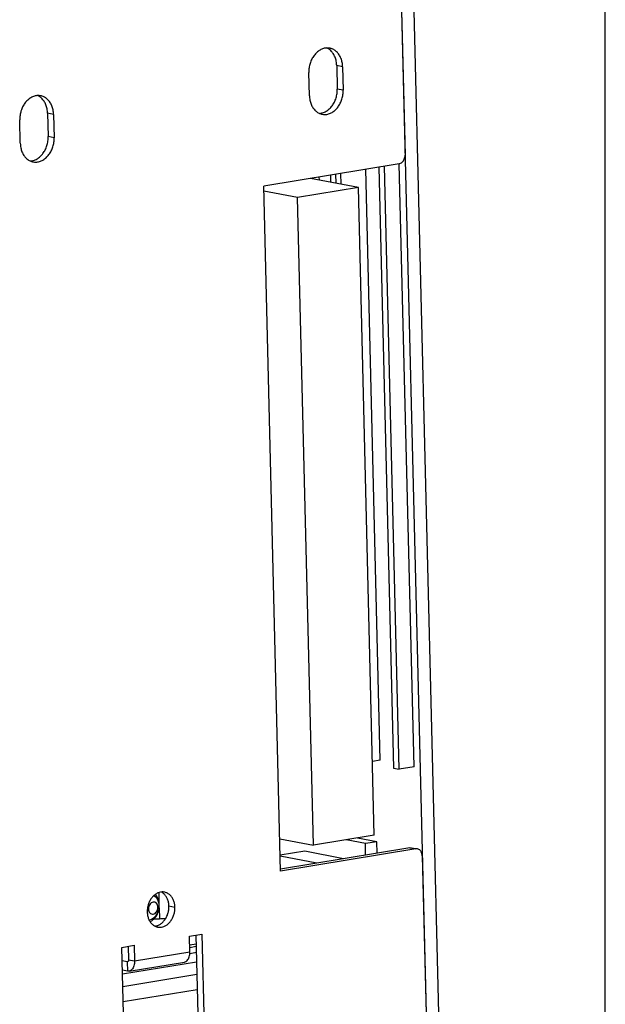
# Model space of a CAD drawing. Extents: x 0 to 34, y 0 to 22.
# Drawn here: x 32.1 to 34, y 9.8 to 13 of the extents above; entities that cross this region are included whole.
import ezdxf

# ---------------------------------------------------------------- set-up
doc = ezdxf.new("R2010")
doc.units = 0
doc.header["$LTSCALE"] = 1.87
doc.header["$MEASUREMENT"] = 0
doc.linetypes.add('HIDDEN', pattern=[0.2, 0.1, -0.1])
doc.layers.get('0').update_dxf_attribs({"linetype": 'CONTINUOUS'})
doc.layers.add('DEFAULT_2', color=8, linetype='HIDDEN')

msp = doc.modelspace()

# ---------------------------------------------------------------- linework, layer by layer
at = {"color": 7, "linetype": 'CONTINUOUS'}
for p, q in [((34, 0), (34, 22)), ((33.3439, 13.4802), (33.4786, 7.9857)), ((33.3828, 13.4858), (33.5175, 7.9921)), ((33.1702, 12.8052), (33.1514, 12.8088)), ((33.1514, 12.8088), (33.1532, 12.7349)), ((33.172, 12.7313), (33.1532, 12.7349)), ((32.2568, 12.6547), (32.238, 12.6583)), ((32.238, 12.6583), (32.2398, 12.5844)), ((32.2586, 12.5808), (32.2398, 12.5844)), ((33.2845, 12.488), (33.3311, 10.5884)), ((33.3487, 10.585), (33.3019, 12.4908)), ((33.396, 10.5926), (33.3492, 12.4985)), ((33.22, 12.4234), (33.0689, 12.4524)), ((33.0967, 12.4471), (33.0964, 12.457)), ((33.1331, 12.4401), (33.1326, 12.4629)), ((33.148, 12.4654), (33.1486, 12.4371)), ((33.1653, 12.4339), (33.1645, 12.4682)), ((33.2891, 10.6131), (33.2433, 12.4812)), ((33.22, 12.4234), (33.0276, 12.3917)), ((33.2702, 10.3759), (33.22, 12.4234)), ((33.0276, 12.3917), (32.9213, 12.4121)), ((33.0778, 10.3442), (33.0276, 12.3917)), ((33.2891, 10.6131), (33.2645, 10.6092)), ((33.3311, 10.5884), (33.3487, 10.585)), ((33.396, 10.5926), (33.3487, 10.585)), ((33.2702, 10.3759), (33.0778, 10.3442)), ((33.2781, 10.3554), (33.2171, 10.3671)), ((32.9715, 10.3646), (33.0778, 10.3442)), ((33.3827, 10.3364), (32.9738, 10.269)), ((33.2419, 10.3495), (33.1814, 10.3611)), ((33.2781, 10.3554), (33.2419, 10.3495)), ((33.2428, 10.3133), (33.2419, 10.3495)), ((33.279, 10.3193), (33.2781, 10.3554)), ((33.3827, 10.3364), (33.388, 10.3363)), ((33.3827, 10.3364), (33.4015, 10.3328)), ((33.388, 10.3363), (33.4017, 10.3337)), ((33.0509, 10.3254), (32.9728, 10.3125)), ((33.0889, 10.288), (32.9728, 10.3103)), ((33.1733, 10.3019), (33.0509, 10.3254)), ((32.6402, 10.148), (32.6214, 10.1517)), ((32.7066, 10.0601), (32.7245, 9.3285)), ((32.4928, 10.0249), (32.4938, 9.9824)), ((32.7073, 10.0314), (32.687, 10.0281)), ((32.7075, 10.0239), (32.6872, 10.0205)), ((32.7079, 10.0048), (32.6872, 10.0014)), ((32.4893, 9.9759), (32.4736, 9.9789)), ((32.7087, 9.975), (32.4747, 9.9364)), ((32.4904, 9.9759), (32.4893, 9.9759)), ((32.4893, 9.9759), (32.49, 9.9465)), ((32.4938, 9.9824), (32.5126, 9.9788)), ((32.7096, 9.9354), (32.4756, 9.8969)), ((32.7108, 9.8878), (32.4768, 9.8492))]:
    msp.add_line(p, q, dxfattribs=at)
at = {"color": 3, "linetype": 'CONTINUOUS'}
for p, q in [((33.344, 13.4762), (33.3673, 12.5263)), ((33.1702, 12.8052), (33.172, 12.7313)), ((33.0651, 12.7137), (33.0633, 12.7876)), ((32.1517, 12.5632), (32.1499, 12.6371)), ((32.2568, 12.6547), (32.2586, 12.5808)), ((33.3484, 12.4985), (32.9209, 12.428)), ((32.974, 10.2623), (32.9209, 12.428)), ((33.4015, 10.3328), (32.974, 10.2623)), ((33.4068, 10.3327), (33.4015, 10.3328)), ((33.4216, 10.3114), (33.478, 8.0084)), ((32.5891, 10.1945), (32.5899, 10.1647)), ((32.5903, 10.1461), (32.5912, 10.1122)), ((32.5738, 10.1121), (32.5912, 10.1122)), ((32.6863, 10.0568), (32.7252, 10.0632)), ((32.6875, 10.0076), (32.6863, 10.0568)), ((32.7252, 10.0632), (32.7433, 9.3249)), ((32.4726, 10.0216), (32.5114, 10.028)), ((32.5114, 10.028), (32.5126, 9.9788)), ((32.4907, 9.2833), (32.4726, 10.0216)), ((32.5126, 9.9788), (32.6875, 10.0076)), ((32.4952, 9.9464), (32.6701, 9.9752)), ((32.49, 9.9465), (32.4743, 9.9495)), ((32.4952, 9.9464), (32.49, 9.9465))]:
    msp.add_line(p, q, dxfattribs=at)
for points, knots in [([(33.1297, 12.8639), (33.1267, 12.8644), (33.1199, 12.865), (33.1092, 12.8632), (33.0982, 12.8583), (33.0881, 12.8507), (33.0793, 12.8408), (33.0721, 12.8291), (33.0669, 12.8159), (33.0637, 12.8019), (33.0632, 12.7923), (33.0633, 12.7876)], [0, 0, 0, 0, 0.07893, 0.177768, 0.281178, 0.390416, 0.505626, 0.625969, 0.74987, 0.875289, 1, 1, 1, 1]), ([(33.1702, 12.8052), (33.1701, 12.8098), (33.1691, 12.8189), (33.1654, 12.8319), (33.1595, 12.8433), (33.1517, 12.8527), (33.1424, 12.8597), (33.1347, 12.8628), (33.1304, 12.8637), (33.1297, 12.8639)], [0, 0, 0, 0, 0.181611, 0.356327, 0.52245, 0.679621, 0.829098, 0.97376, 1, 1, 1, 1]), ([(33.1056, 12.655), (33.1086, 12.6544), (33.1154, 12.6539), (33.1261, 12.6557), (33.1371, 12.6606), (33.1472, 12.6682), (33.156, 12.678), (33.1632, 12.6898), (33.1684, 12.703), (33.1715, 12.717), (33.1721, 12.7266), (33.172, 12.7313)], [0, 0, 0, 0, 0.07893, 0.177768, 0.281178, 0.390416, 0.505626, 0.625969, 0.74987, 0.875289, 1, 1, 1, 1]), ([(32.2163, 12.7134), (32.2133, 12.7139), (32.2065, 12.7145), (32.1958, 12.7127), (32.1848, 12.7078), (32.1747, 12.7002), (32.1659, 12.6903), (32.1587, 12.6786), (32.1535, 12.6654), (32.1504, 12.6514), (32.1498, 12.6418), (32.1499, 12.6371)], [0, 0, 0, 0, 0.07893, 0.177768, 0.281178, 0.390416, 0.505626, 0.625969, 0.74987, 0.875289, 1, 1, 1, 1]), ([(32.2568, 12.6547), (32.2567, 12.6593), (32.2557, 12.6685), (32.252, 12.6814), (32.2461, 12.6928), (32.2384, 12.7023), (32.229, 12.7093), (32.2213, 12.7123), (32.217, 12.7133), (32.2163, 12.7134)], [0, 0, 0, 0, 0.181611, 0.356327, 0.52245, 0.679621, 0.829098, 0.97376, 1, 1, 1, 1]), ([(33.0651, 12.7137), (33.0652, 12.7091), (33.0662, 12.6999), (33.0699, 12.687), (33.0758, 12.6756), (33.0835, 12.6661), (33.0929, 12.6591), (33.1006, 12.6561), (33.1049, 12.6551), (33.1056, 12.655)], [0, 0, 0, 0, 0.181611, 0.356327, 0.52245, 0.679621, 0.829098, 0.97376, 1, 1, 1, 1]), ([(32.1922, 12.5045), (32.1952, 12.5039), (32.202, 12.5034), (32.2127, 12.5052), (32.2237, 12.5101), (32.2338, 12.5177), (32.2426, 12.5275), (32.2498, 12.5393), (32.255, 12.5525), (32.2582, 12.5665), (32.2587, 12.5761), (32.2586, 12.5808)], [0, 0, 0, 0, 0.07893, 0.177768, 0.281178, 0.390416, 0.505626, 0.625969, 0.74987, 0.875289, 1, 1, 1, 1]), ([(32.1517, 12.5632), (32.1518, 12.5586), (32.1528, 12.5494), (32.1565, 12.5365), (32.1624, 12.5251), (32.1702, 12.5156), (32.1795, 12.5086), (32.1873, 12.5056), (32.1915, 12.5046), (32.1922, 12.5045)], [0, 0, 0, 0, 0.181611, 0.356327, 0.52245, 0.679621, 0.829098, 0.97376, 1, 1, 1, 1]), ([(33.3484, 12.4985), (33.3502, 12.4988), (33.3537, 12.5), (33.3583, 12.5033), (33.3622, 12.5079), (33.3652, 12.5135), (33.367, 12.5198), (33.3673, 12.5241), (33.3673, 12.5263)], [0, 0, 0, 0, 0.145437, 0.300887, 0.467012, 0.641705, 0.820983, 1, 1, 1, 1]), ([(33.4216, 10.3114), (33.4215, 10.3135), (33.421, 10.3176), (33.4189, 10.3233), (33.4157, 10.3279), (33.4116, 10.3313), (33.4084, 10.3324), (33.4068, 10.3327)], [0, 0, 0, 0, 0.226073, 0.440579, 0.641165, 0.829051, 1, 1, 1, 1]), ([(32.6071, 10.1961), (32.6046, 10.1965), (32.5991, 10.197), (32.5903, 10.1955), (32.5813, 10.1915), (32.5731, 10.1853), (32.5658, 10.1772), (32.56, 10.1676), (32.5557, 10.1568), (32.5531, 10.1454), (32.5527, 10.1375), (32.5527, 10.1336)], [0, 0, 0, 0, 0.07893, 0.177768, 0.281178, 0.390416, 0.505626, 0.625969, 0.74987, 0.875289, 1, 1, 1, 1]), ([(32.6402, 10.148), (32.6401, 10.1519), (32.6393, 10.1593), (32.6363, 10.1699), (32.6315, 10.1793), (32.6251, 10.187), (32.6175, 10.1927), (32.6111, 10.1952), (32.6076, 10.196), (32.6071, 10.1961)], [0, 0, 0, 0, 0.181611, 0.356327, 0.52245, 0.679621, 0.829098, 0.97376, 1, 1, 1, 1]), ([(32.5859, 10.0856), (32.5883, 10.0851), (32.5939, 10.0847), (32.6026, 10.0862), (32.6116, 10.0902), (32.6199, 10.0964), (32.6271, 10.1044), (32.633, 10.1141), (32.6373, 10.1249), (32.6398, 10.1363), (32.6403, 10.1442), (32.6402, 10.148)], [0, 0, 0, 0, 0.07893, 0.177768, 0.281178, 0.390416, 0.505626, 0.625969, 0.74987, 0.875289, 1, 1, 1, 1]), ([(32.5527, 10.1336), (32.5528, 10.1298), (32.5536, 10.1224), (32.5567, 10.1118), (32.5615, 10.1024), (32.5678, 10.0947), (32.5755, 10.089), (32.5818, 10.0865), (32.5853, 10.0857), (32.5859, 10.0856)], [0, 0, 0, 0, 0.181611, 0.356327, 0.52245, 0.679621, 0.829098, 0.97376, 1, 1, 1, 1]), ([(32.5912, 10.1122), (32.597, 10.1123), (32.6036, 10.1125), (32.6102, 10.1128), (32.6109, 10.1129)], [0, 0, 0, 0, 0.890165, 1, 1, 1, 1]), ([(32.6701, 9.9752), (32.6719, 9.9755), (32.6753, 9.9768), (32.6798, 9.9805), (32.6833, 9.9857), (32.6859, 9.9922), (32.6874, 9.9996), (32.6876, 10.0049), (32.6875, 10.0076)], [0, 0, 0, 0, 0.132236, 0.272541, 0.430376, 0.60465, 0.796674, 1, 1, 1, 1]), ([(32.5126, 9.9788), (32.5127, 9.9761), (32.5125, 9.9708), (32.511, 9.9634), (32.5084, 9.9569), (32.5049, 9.9517), (32.5004, 9.9479), (32.4969, 9.9467), (32.4952, 9.9464)], [0, 0, 0, 0, 0.203326, 0.39535, 0.569624, 0.727459, 0.867764, 1, 1, 1, 1])]:
    msp.add_open_spline(points, degree=3, knots=knots, dxfattribs=at)
at = {"color": 7, "linetype": 'CONTINUOUS'}
for points, knots in [([(33.1272, 12.8605), (33.1259, 12.8614), (33.1235, 12.8629), (33.1209, 12.8642), (33.1197, 12.8647)], [0, 0, 0, 0, 0.545075, 1, 1, 1, 1]), ([(33.1514, 12.8088), (33.1513, 12.8134), (33.1503, 12.8225), (33.1466, 12.8355), (33.1407, 12.8469), (33.1339, 12.8551), (33.129, 12.8592), (33.1272, 12.8605)], [0, 0, 0, 0, 0.236356, 0.463738, 0.679938, 0.884487, 1, 1, 1, 1]), ([(33.107, 12.6597), (33.1108, 12.6609), (33.1183, 12.6642), (33.1284, 12.6718), (33.1372, 12.6816), (33.1444, 12.6934), (33.1496, 12.7066), (33.1527, 12.7206), (33.1533, 12.7302), (33.1532, 12.7349)], [0, 0, 0, 0, 0.125767, 0.258623, 0.398741, 0.545102, 0.695791, 0.848326, 1, 1, 1, 1]), ([(32.2138, 12.71), (32.2125, 12.7109), (32.2101, 12.7124), (32.2075, 12.7137), (32.2063, 12.7142)], [0, 0, 0, 0, 0.545075, 1, 1, 1, 1]), ([(32.238, 12.6583), (32.2379, 12.6629), (32.2369, 12.6721), (32.2332, 12.685), (32.2273, 12.6964), (32.2206, 12.7046), (32.2157, 12.7087), (32.2138, 12.71)], [0, 0, 0, 0, 0.236356, 0.463738, 0.679938, 0.884487, 1, 1, 1, 1]), ([(32.1936, 12.5093), (32.1974, 12.5104), (32.2049, 12.5137), (32.215, 12.5213), (32.2238, 12.5312), (32.231, 12.5429), (32.2363, 12.5561), (32.2394, 12.5701), (32.2399, 12.5797), (32.2398, 12.5844)], [0, 0, 0, 0, 0.125767, 0.258623, 0.398741, 0.545102, 0.695791, 0.848326, 1, 1, 1, 1]), ([(32.5902, 10.1639), (32.5893, 10.1691), (32.5864, 10.1781), (32.581, 10.1859), (32.5782, 10.1888)], [0, 0, 0, 0, 0.568098, 1, 1, 1, 1]), ([(32.6041, 10.192), (32.6023, 10.1935), (32.6002, 10.195), (32.5979, 10.1963), (32.5976, 10.1964)], [0, 0, 0, 0, 0.892191, 1, 1, 1, 1]), ([(32.6214, 10.1517), (32.6213, 10.1555), (32.6205, 10.1629), (32.6175, 10.1735), (32.6127, 10.1829), (32.6083, 10.1881), (32.6059, 10.1904)], [0, 0, 0, 0, 0.267223, 0.524302, 0.768737, 1, 1, 1, 1]), ([(32.5711, 10.1646), (32.569, 10.1642), (32.5649, 10.1624), (32.5602, 10.1574), (32.5571, 10.1507), (32.5562, 10.1433), (32.557, 10.1384), (32.5579, 10.1361)], [0, 0, 0, 0, 0.176042, 0.37096, 0.581016, 0.795009, 1, 1, 1, 1]), ([(32.5669, 10.1058), (32.5712, 10.1086), (32.5791, 10.116), (32.5872, 10.1304), (32.5899, 10.1414), (32.5906, 10.147)], [0, 0, 0, 0, 0.313039, 0.650583, 1, 1, 1, 1]), ([(32.5818, 10.1608), (32.5804, 10.1622), (32.5771, 10.1646), (32.573, 10.1649), (32.5711, 10.1646)], [0, 0, 0, 0, 0.507437, 1, 1, 1, 1]), ([(32.572, 10.1267), (32.574, 10.127), (32.5781, 10.1288), (32.5829, 10.1339), (32.5859, 10.1406), (32.5869, 10.148), (32.5856, 10.1551), (32.5833, 10.1592), (32.5818, 10.1608)], [0, 0, 0, 0, 0.148292, 0.312483, 0.489427, 0.669687, 0.842364, 1, 1, 1, 1]), ([(32.5766, 10.0888), (32.579, 10.089), (32.5845, 10.0901), (32.5928, 10.0938), (32.6011, 10.1), (32.6083, 10.1081), (32.6142, 10.1177), (32.6185, 10.1285), (32.621, 10.1399), (32.6215, 10.1478), (32.6214, 10.1517)], [0, 0, 0, 0, 0.084637, 0.199759, 0.321371, 0.44963, 0.583603, 0.721538, 0.861163, 1, 1, 1, 1]), ([(32.5579, 10.1361), (32.5586, 10.134), (32.5608, 10.1303), (32.566, 10.1267), (32.5701, 10.1264), (32.572, 10.1267)], [0, 0, 0, 0, 0.358438, 0.68399, 1, 1, 1, 1]), ([(32.4937, 9.9801), (32.4935, 9.9795), (32.4932, 9.9783), (32.4922, 9.9768), (32.4911, 9.9761), (32.4905, 9.9759), (32.4904, 9.9759)], [0, 0, 0, 0, 0.354625, 0.662697, 0.927752, 1, 1, 1, 1])]:
    msp.add_open_spline(points, degree=3, knots=knots, dxfattribs=at)
for points in [[(33.0969, 12.658), (33.0996, 12.6581), (33.1023, 12.6585), (33.1049, 12.6592)], [(33.1049, 12.6592), (33.1056, 12.6594), (33.1063, 12.6595), (33.107, 12.6597)], [(32.1835, 12.5075), (32.1862, 12.5076), (32.1889, 12.508), (32.1915, 12.5087)], [(32.1915, 12.5087), (32.1922, 12.5089), (32.1929, 12.509), (32.1936, 12.5093)], [(32.6059, 10.1904), (32.6053, 10.191), (32.6047, 10.1915), (32.6041, 10.192)], [(32.5906, 10.147), (32.5912, 10.1526), (32.5911, 10.1583), (32.5902, 10.1639)], [(32.5615, 10.103), (32.5634, 10.1038), (32.5652, 10.1048), (32.5669, 10.1058)], [(32.4938, 9.9824), (32.4939, 9.9816), (32.4938, 9.9809), (32.4937, 9.9801)]]:
    msp.add_open_spline(points, degree=3, dxfattribs=at)
at = {"layer": 'DEFAULT_2', "color": 8, "linetype": 'HIDDEN'}
for points in [[(32.5739, 10.1855), (32.5782, 10.1821), (32.5821, 10.1778), (32.5852, 10.1727), (32.5876, 10.1667), (32.5891, 10.1604), (32.5898, 10.1536)], [(32.5898, 10.1536), (32.5892, 10.1446), (32.5871, 10.1356), (32.5835, 10.1273), (32.5787, 10.1202), (32.5728, 10.1143), (32.5662, 10.1101), (32.5591, 10.1078)]]:
    msp.add_lwpolyline(points, dxfattribs=at)

doc.saveas('drawing.dxf')
